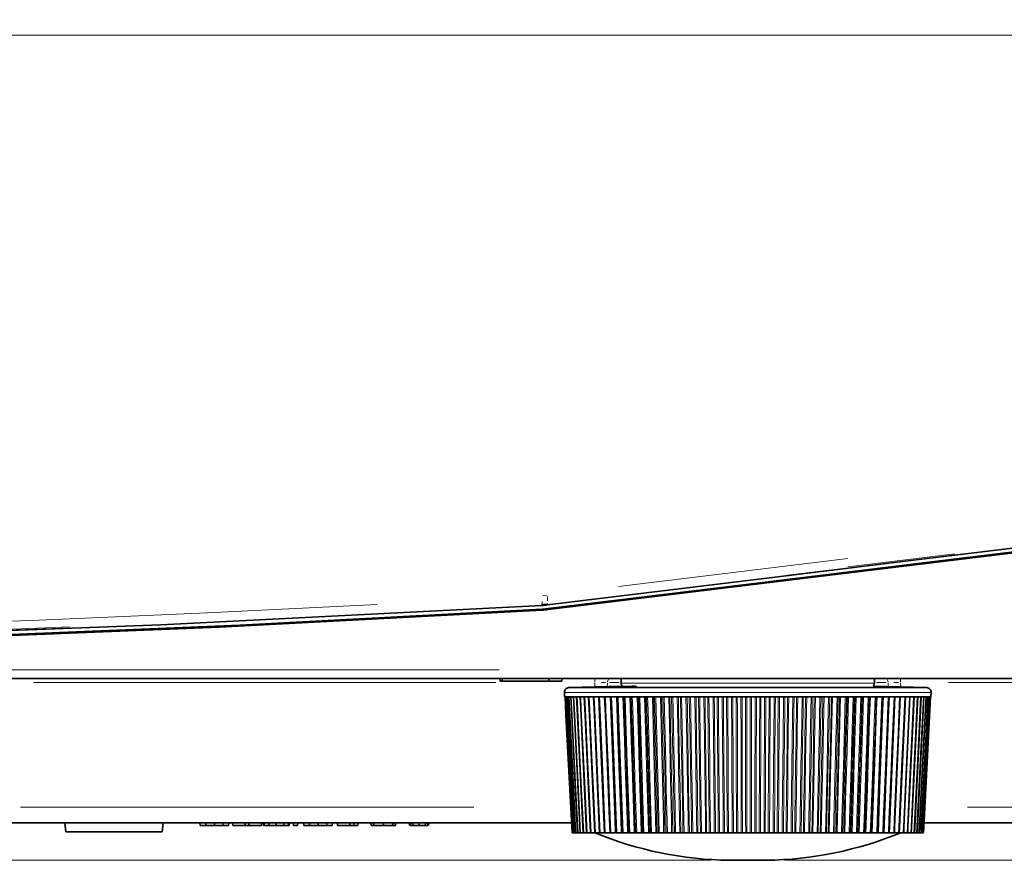
# Model space of a CAD drawing. Units: millimetres. Extents: x 582 to 4805, y 276 to 2862.
# Drawn here: x 2235 to 2503, y 327 to 556 of the extents above; entities that cross this region are included whole.
import ezdxf

# ---------------------------------------------------------------- set-up
doc = ezdxf.new("R2010")
doc.units = ezdxf.units.MM
doc.header["$LTSCALE"] = 5
doc.styles.add('SLDTEXTSTYLE0', font='TXT', dxfattribs={"width": 0.7, "bigfont": 'bigfont'})
doc.dimstyles.new('SLDDIMSTYLE0', dxfattribs={"dimtxt": 30, "dimasz": 16.51, "dimexe": 0, "dimexo": 0.0625, "dimgap": 7.5, "dimtad": 3, "dimdec": 0, "dimlfac": 0.4, "dimrnd": 1e-09, "dimzin": 12, "dimdsep": 46, "dimtxsty": 'SLDTEXTSTYLE0', "dimblk1": 'OPEN30', "dimblk2": 'OPEN30', "dimsah": 1, "dimcen": 0.09, "dimadec": 0, "dimazin": 3, "dimtfac": 1, "dimtdec": 3, "dimtofl": 0, "dimtmove": 0, "dimatfit": 3, "dimldrblk": 'OPEN30', "dimfxl": 1, "dimfrac": 2, "dimtolj": 1, "dimtzin": 12, "dimarcsym": 0})

# ---------------------------------------------------------------- blocks, each defined once
blk = doc.blocks.new('_OPEN30')
at = {"color": 0, "linetype": 'ByBlock', "lineweight": -2}
for p, q in [((-1, 0.267949), (0, 0)), ((0, 0), (-1, -0.267949)), ((0, 0), (-1, 0))]:
    blk.add_line(p, q, dxfattribs=at)
blk = doc.blocks.new('_D_3')
at = {"color": 7, "linetype": 'Continuous', "lineweight": 18}
for p, q in [((1943.05, 746.78), (1223.88, 746.78)), ((1228.88, 746.78), (1228.88, 327.3)), ((2423.05, 327.3), (1223.88, 327.3))]:
    blk.add_line(p, q, dxfattribs=at)
at = {"color": 7, "linetype": 'Continuous', "lineweight": 18, "xscale": 16.51, "yscale": 16.51}
for p, rotation in [((1228.88, 746.78), 90), ((1228.88, 327.3), 270)]:
    blk.add_blockref('_OPEN30', p, dxfattribs=dict(at, rotation=rotation))
at = {"color": 7, "linetype": 'Continuous', "lineweight": 18, "insert": (1190.21, 512.48), "char_height": 30, "attachment_point": 1, "rotation": 90, "style": 'SLDTEXTSTYLE0'}
blk.add_mtext('167', dxfattribs=at)
blk = doc.blocks.new('_D_5')
at = {"color": 7, "linetype": 'Continuous', "lineweight": 18}
for p, q in [((2006.97, 551.78), (2691.71, 551.78)), ((2686.71, 327.3), (2686.71, 551.78)), ((2443.05, 327.3), (2691.71, 327.3))]:
    blk.add_line(p, q, dxfattribs=at)
at = {"color": 7, "linetype": 'Continuous', "lineweight": 18, "xscale": 16.51, "yscale": 16.51}
for p, rotation in [((2686.71, 551.78, 23.17), 90), ((2686.71, 327.3, 23.17), 270)]:
    blk.add_blockref('_OPEN30', p, dxfattribs=dict(at, rotation=rotation))
at = {"color": 7, "linetype": 'Continuous', "lineweight": 18, "insert": (2648.04, 418.57), "char_height": 30, "attachment_point": 1, "rotation": 90, "style": 'SLDTEXTSTYLE0'}
blk.add_mtext('90', dxfattribs=at)

msp = doc.modelspace()

# ---------------------------------------------------------------- linework, layer by layer
at = {"color": 8, "linetype": 'Continuous', "lineweight": 18}
for p, q in [((2489.652, 410.4204), (2443.8635, 404.8373)), ((2489.4101, 410.6704), (2460.2909, 407.1143)), ((2397.8663, 401.8147), (2460.2519, 409.4157)), ((2377.2517, 399.3414), (2378.2386, 399.43)), ((2376.9881, 396.772), (2376.9708, 396.9491)), ((2376.9979, 396.6423), (2376.993, 396.7175)), ((2378.2961, 397.1118), (2377.2001, 397.0123)), ((2378.3214, 396.853), (2377.2254, 396.7545)), ((2378.5295, 397.133), (2378.5549, 396.874)), ((2378.5667, 396.7834), (2378.557, 396.8581)), ((2377.0558, 395.5694), (2377.0654, 395.3777)), ((2378.6992, 395.7171), (2378.7209, 395.5266)), ((1521.147, 379.1483), (2365.3607, 379.1483)), ((2364.4959, 375.6381), (2238.6262, 375.6381)), ((2391.4287, 374.4806), (2391.4674, 375.6216)), ((2391.468, 375.8218), (2391.468, 376.4507)), ((2394.376, 375.6405), (2393.2813, 375.646)), ((2394.8446, 375.623), (2394.8067, 374.5676)), ((2398.0125, 375.6381), (2395.4041, 375.6381)), ((2398.5737, 375.5073), (2467.5293, 375.5073)), ((2470.6989, 375.6381), (2468.0905, 375.6381)), ((2471.2963, 374.5676), (2471.2583, 375.623)), ((2474.091, 375.6405), (2472.8218, 375.646)), ((2474.635, 375.8218), (2474.635, 376.4507)), ((2474.6356, 375.6216), (2474.6741, 374.4806)), ((2548.6578, 375.6381), (2487.6979, 375.6381)), ((2482.9551, 372.9641), (2383.1479, 372.9641)), ((2384.3635, 374.2791), (2390.0706, 374.2791)), ((2390.0706, 374.2791), (2481.7395, 374.2791)), ((2235.1173, 341.7516), (2358.4475, 341.7516)), ((2492.8569, 341.7516), (2547.1267, 341.7516)), ((2398.6588, 339.8075), (2398.8351, 334.8409)), ((2468.4386, 336.2641), (2468.383, 334.8155))]:
    msp.add_line(p, q, dxfattribs=at)
at = {"color": 7, "linetype": 'Continuous', "lineweight": 35}
for p, q in [((2556.6122, 376.7791), (1339.4907, 376.7791)), ((2365.5515, 376.7791), (2365.6171, 376.0291)), ((2366.2628, 376.0291), (2365.6171, 376.0291)), ((2366.2545, 376.0291), (2366.0942, 376.7791)), ((2378.8786, 376.0291), (2366.2545, 376.0291)), ((2378.8786, 376.0291), (2378.9196, 376.7791)), ((2382.4421, 376.0291), (2378.8786, 376.0291)), ((2382.4421, 376.0291), (2382.5399, 376.7791)), ((2382.4483, 376.0291), (2382.4421, 376.0291)), ((2382.4483, 376.0291), (2382.5461, 376.7791)), ((2398.5515, 376.7791), (2398.5737, 375.5073)), ((2467.5293, 375.5073), (2467.5515, 376.7791)), ((2383.1479, 372.9641), (2383.2087, 371.8041)), ((2398.9247, 374.6604), (2384.3635, 374.2791)), ((2396.5922, 374.5993), (2384.3635, 374.2791)), ((2384.3635, 374.2791), (2390.0706, 374.2791)), ((2390.0706, 374.2791), (2481.7395, 374.2791)), ((2481.7395, 374.2791), (2467.1783, 374.6604)), ((2482.8943, 371.8041), (2482.9551, 372.9641)), ((2383.2569, 371.8041), (2383.2088, 371.8041)), ((2383.4399, 371.8041), (2383.2569, 371.8041)), ((2383.7588, 371.8041), (2383.4399, 371.8041)), ((2384.2128, 371.8041), (2383.7588, 371.8041)), ((2384.8007, 371.8041), (2384.2128, 371.8041)), ((2385.5209, 371.8041), (2384.8007, 371.8041)), ((2386.3713, 371.8041), (2385.5209, 371.8041)), ((2387.3497, 371.8041), (2386.3713, 371.8041)), ((2388.4534, 371.8041), (2387.3497, 371.8041)), ((2389.6792, 371.8041), (2388.4534, 371.8041)), ((2391.024, 371.8041), (2389.6792, 371.8041)), ((2392.484, 371.8041), (2391.024, 371.8041)), ((2394.0551, 371.8041), (2392.484, 371.8041)), ((2395.7332, 371.8041), (2394.0551, 371.8041)), ((2397.5135, 371.8041), (2395.7332, 371.8041)), ((2395.7473, 371.804), (2395.9436, 366.7622)), ((2399.3912, 371.8041), (2397.5135, 371.8041)), ((2401.3612, 371.8041), (2399.3912, 371.8041)), ((2403.4181, 371.8041), (2401.3612, 371.8041)), ((2405.5561, 371.8041), (2403.4181, 371.8041)), ((2407.7696, 371.8041), (2405.5561, 371.8041)), ((2410.0523, 371.8041), (2407.7696, 371.8041)), ((2412.3981, 371.8041), (2410.0523, 371.8041)), ((2414.8005, 371.8041), (2412.3981, 371.8041)), ((2417.2529, 371.8041), (2414.8005, 371.8041)), ((2419.7486, 371.8041), (2417.2529, 371.8041)), ((2422.2808, 371.8041), (2419.7486, 371.8041)), ((2424.8425, 371.8041), (2422.2808, 371.8041)), ((2427.4267, 371.8041), (2424.8425, 371.8041)), ((2430.0263, 371.8041), (2427.4267, 371.8041)), ((2432.6342, 371.8041), (2430.0263, 371.8041)), ((2435.2432, 371.8041), (2432.6342, 371.8041)), ((2437.8463, 371.8041), (2435.2432, 371.8041)), ((2440.4362, 371.8041), (2437.8463, 371.8041)), ((2443.0058, 371.8041), (2440.4362, 371.8041)), ((2445.5482, 371.8041), (2443.0058, 371.8041)), ((2448.0563, 371.8041), (2445.5482, 371.8041)), ((2450.5233, 371.8041), (2448.0563, 371.8041)), ((2452.9424, 371.8041), (2450.5233, 371.8041)), ((2455.307, 371.8041), (2452.9424, 371.8041)), ((2457.6106, 371.8041), (2455.307, 371.8041)), ((2459.8469, 371.8041), (2457.6106, 371.8041)), ((2462.0097, 371.8041), (2459.8469, 371.8041)), ((2464.0932, 371.8041), (2462.0097, 371.8041)), ((2466.0915, 371.8041), (2464.0932, 371.8041)), ((2467.9993, 371.8041), (2466.0915, 371.8041)), ((2469.8114, 371.8041), (2467.9993, 371.8041)), ((2471.5226, 371.8041), (2469.8114, 371.8041)), ((2473.1284, 371.8041), (2471.5226, 371.8041)), ((2474.6244, 371.8041), (2473.1284, 371.8041)), ((2476.0064, 371.8041), (2474.6244, 371.8041)), ((2477.2707, 371.8041), (2476.0064, 371.8041)), ((2478.4138, 371.8041), (2477.2707, 371.8041)), ((2479.4326, 371.8041), (2478.4138, 371.8041)), ((2480.3242, 371.8041), (2479.4326, 371.8041)), ((2481.0862, 371.8041), (2480.3242, 371.8041)), ((2481.7166, 371.8041), (2481.0862, 371.8041)), ((2482.2136, 371.8041), (2481.7166, 371.8041)), ((2482.5759, 371.8041), (2482.2136, 371.8041)), ((2482.8024, 371.8041), (2482.5759, 371.8041)), ((2482.8925, 371.8041), (2482.8024, 371.8041)), ((2385.0948, 337.5291), (2208.6894, 337.5291)), ((2247.2078, 337.5291), (2247.4265, 335.0291)), ((2273.6765, 335.0291), (2247.4265, 335.0291)), ((2273.6765, 335.0291), (2273.8952, 337.5291)), ((2283.9692, 336.7791), (2283.9299, 337.5291)), ((2283.9692, 336.7791), (2285.5066, 336.7791)), ((2285.5066, 336.7791), (2285.5346, 337.5291)), ((2285.5066, 336.7791), (2287.8657, 336.7791)), ((2287.8657, 336.7791), (2287.8657, 337.5291)), ((2287.8657, 336.7791), (2290.2248, 336.7791)), ((2290.2248, 336.7791), (2290.1968, 337.5291)), ((2290.2248, 336.7791), (2291.7284, 336.7791)), ((2291.7284, 336.7791), (2291.7677, 337.5291)), ((2292.8708, 336.7791), (2292.8131, 337.5291)), ((2292.8708, 336.7791), (2296.2859, 336.7791)), ((2296.2859, 336.7791), (2296.2591, 337.5291)), ((2296.2859, 336.7791), (2297.2458, 336.7791)), ((2297.2458, 336.7791), (2297.2726, 337.5291)), ((2297.2458, 336.7791), (2300.6608, 336.7791)), ((2300.6608, 336.7791), (2300.7185, 337.5291)), ((2301.2065, 336.7791), (2301.1333, 337.5291)), ((2301.2065, 336.7791), (2301.4596, 336.7791)), ((2301.4596, 336.7791), (2301.3867, 337.5291)), ((2301.4596, 336.7791), (2302.6827, 336.7791)), ((2302.6827, 336.7791), (2302.7043, 337.5291)), ((2302.6827, 336.7791), (2304.7313, 336.7791)), ((2304.7313, 336.7791), (2304.7313, 337.5291)), ((2304.7313, 336.7791), (2306.7799, 336.7791)), ((2306.7799, 336.7791), (2306.7583, 337.5291)), ((2306.7799, 336.7791), (2308.0029, 336.7791)), ((2308.0029, 336.7791), (2308.0759, 337.5291)), ((2308.0029, 336.7791), (2308.256, 336.7791)), ((2308.256, 336.7791), (2308.3293, 337.5291)), ((2309.4027, 336.7791), (2309.3634, 337.5291)), ((2309.4027, 336.7791), (2310.5234, 336.7791)), ((2310.5234, 336.7791), (2310.5627, 337.5291)), ((2312.1974, 336.7791), (2312.1581, 337.5291)), ((2312.1974, 336.7791), (2313.7348, 336.7791)), ((2313.7348, 336.7791), (2313.7628, 337.5291)), ((2313.7348, 336.7791), (2316.0939, 336.7791)), ((2316.0939, 336.7791), (2316.0939, 337.5291)), ((2316.0939, 336.7791), (2318.453, 336.7791)), ((2318.453, 336.7791), (2318.425, 337.5291)), ((2318.453, 336.7791), (2319.9566, 336.7791)), ((2319.9566, 336.7791), (2319.9959, 337.5291)), ((2321.3847, 336.7791), (2321.3454, 337.5291)), ((2321.3847, 336.7791), (2324.7627, 336.7791)), ((2324.7627, 336.7791), (2324.7407, 337.5291)), ((2324.7627, 336.7791), (2325.8669, 336.7791)), ((2325.8669, 336.7791), (2325.9062, 337.5291)), ((2325.8669, 336.7791), (2326.9311, 336.7791)), ((2326.9311, 336.7791), (2326.9704, 337.5291)), ((2330.5208, 336.7791), (2330.467, 337.5291)), ((2330.5208, 336.7791), (2330.623, 336.7791)), ((2330.623, 336.7791), (2330.5684, 337.5291)), ((2330.623, 336.7791), (2331.2788, 336.7791)), ((2331.2788, 336.7791), (2331.2778, 337.5291)), ((2331.2788, 336.7791), (2333.8623, 336.7791)), ((2333.8623, 336.7791), (2333.8623, 337.5291)), ((2333.8623, 336.7791), (2336.4468, 336.7791)), ((2336.4468, 336.7791), (2336.4468, 337.5291)), ((2336.4468, 336.7791), (2337.1513, 336.7791)), ((2337.1513, 336.7791), (2337.2069, 337.5291)), ((2337.1513, 336.7791), (2337.1522, 336.7791)), ((2337.1522, 336.7791), (2337.2069, 337.5291)), ((2340.9962, 336.7791), (2340.9569, 337.5291)), ((2341.2496, 336.7791), (2341.2103, 337.5291)), ((2341.2496, 336.7791), (2341.9474, 336.7791)), ((2341.9474, 336.7791), (2341.9197, 337.5291)), ((2341.9474, 336.7791), (2343.5921, 336.7791)), ((2343.5921, 336.7791), (2345.2871, 336.7791)), ((2344.4535, 337.5291), (2344.8589, 337.5291)), ((2345.2871, 336.7791), (2345.315, 337.5291)), ((2345.2871, 336.7791), (2345.9345, 336.7791)), ((2345.9345, 336.7791), (2345.9738, 337.5291)), ((2346.1878, 336.7791), (2346.2272, 337.5291)), ((2470.0157, 334.804), (2470.0748, 336.2756)), ((2558.756, 337.5291), (2481.0081, 337.5291)), ((2385.2808, 334.8041), (2385.2369, 334.8041)), ((2385.353, 334.8041), (2385.2822, 334.8041)), ((2385.353, 334.8041), (2385.4444, 334.8041)), ((2385.5371, 334.8041), (2385.4585, 334.8041)), ((2385.5371, 334.8041), (2385.7491, 334.8041)), ((2385.8513, 334.8041), (2385.7632, 334.8041)), ((2385.8513, 334.8041), (2386.1815, 334.8041)), ((2386.295, 334.8041), (2386.1956, 334.8041)), ((2386.295, 334.8041), (2386.741, 334.8041)), ((2386.8668, 334.8041), (2386.7551, 334.8041)), ((2386.8668, 334.8041), (2387.4274, 334.8041)), ((2387.5651, 334.8041), (2387.4416, 334.8041)), ((2387.5651, 334.8041), (2388.2398, 334.8041)), ((2388.3882, 334.8041), (2388.2539, 334.8041)), ((2388.3882, 334.8041), (2389.1749, 334.8041)), ((2389.3337, 334.8041), (2389.189, 334.8041)), ((2389.3337, 334.8041), (2390.2294, 334.8041)), ((2390.399, 334.8041), (2390.2435, 334.8041)), ((2390.399, 334.8041), (2391.3988, 334.8041)), ((2391.5812, 334.8041), (2391.4129, 334.8041)), ((2391.5812, 334.8041), (2392.6933, 334.8041)), ((2392.877, 334.8041), (2392.695, 334.8041)), ((2392.877, 334.8041), (2394.046, 334.8041)), ((2394.0866, 334.8041), (2394.046, 334.8041)), ((2394.283, 334.8041), (2394.0866, 334.8041)), ((2394.283, 334.8041), (2395.4671, 334.8041)), ((2395.586, 334.8041), (2395.4671, 334.8041)), ((2395.7953, 334.8041), (2395.5864, 334.8041)), ((2395.7953, 334.8041), (2396.9913, 334.8041)), ((2397.1874, 334.8041), (2396.9913, 334.8041)), ((2397.4097, 334.8041), (2397.1874, 334.8041)), ((2397.4097, 334.8041), (2398.6143, 334.8041)), ((2398.8364, 334.8041), (2398.6143, 334.8041)), ((2398.8364, 334.8041), (2398.8867, 334.8041)), ((2399.1217, 334.8041), (2398.8867, 334.8041)), ((2399.1217, 334.8041), (2400.3317, 334.8041)), ((2400.5659, 334.8041), (2400.3317, 334.8041)), ((2400.5659, 334.8041), (2400.6795, 334.8041)), ((2400.9268, 334.8041), (2400.6795, 334.8041)), ((2400.9268, 334.8041), (2402.1388, 334.8041)), ((2402.3845, 334.8041), (2402.1388, 334.8041)), ((2402.3845, 334.8041), (2402.5612, 334.8041)), ((2402.8199, 334.8041), (2402.5612, 334.8041)), ((2402.8199, 334.8041), (2404.0307, 334.8041)), ((2404.2872, 334.8041), (2404.0307, 334.8041)), ((2404.2872, 334.8041), (2404.5263, 334.8041)), ((2404.7959, 334.8041), (2404.5263, 334.8041)), ((2404.7959, 334.8041), (2406.002, 334.8041)), ((2406.2687, 334.8041), (2406.002, 334.8041)), ((2406.2687, 334.8041), (2406.5697, 334.8041)), ((2406.8493, 334.8041), (2406.5697, 334.8041)), ((2406.8493, 334.8041), (2408.0475, 334.8041)), ((2408.3236, 334.8041), (2408.0475, 334.8041)), ((2408.3236, 334.8041), (2408.6856, 334.8041)), ((2408.9745, 334.8041), (2408.6856, 334.8041)), ((2408.9745, 334.8041), (2410.1616, 334.8041)), ((2410.4463, 334.8041), (2410.1616, 334.8041)), ((2410.4463, 334.8041), (2410.8684, 334.8041)), ((2411.1658, 334.8041), (2410.8684, 334.8041)), ((2411.1658, 334.8041), (2412.3384, 334.8041)), ((2412.6309, 334.8041), (2412.3384, 334.8041)), ((2412.6309, 334.8041), (2413.1119, 334.8041)), ((2413.417, 334.8041), (2413.1119, 334.8041)), ((2413.417, 334.8041), (2414.5719, 334.8041)), ((2414.8716, 334.8041), (2414.5719, 334.8041)), ((2414.8716, 334.8041), (2415.4101, 334.8041)), ((2415.722, 334.8041), (2415.4101, 334.8041)), ((2415.722, 334.8041), (2416.8561, 334.8041)), ((2417.162, 334.8041), (2416.8561, 334.8041)), ((2417.162, 334.8041), (2417.7566, 334.8041)), ((2418.0746, 334.8041), (2417.7566, 334.8041)), ((2418.0746, 334.8041), (2419.1847, 334.8041)), ((2419.496, 334.8041), (2419.1847, 334.8041)), ((2419.496, 334.8041), (2420.1451, 334.8041)), ((2420.4682, 334.8041), (2420.1451, 334.8041)), ((2420.4682, 334.8041), (2421.5514, 334.8041)), ((2421.8672, 334.8041), (2421.5514, 334.8041)), ((2421.8672, 334.8041), (2422.5689, 334.8041)), ((2422.8962, 334.8041), (2422.5689, 334.8041)), ((2422.8962, 334.8041), (2423.9495, 334.8041)), ((2424.269, 334.8041), (2423.9495, 334.8041)), ((2424.269, 334.8041), (2425.0215, 334.8041)), ((2425.3521, 334.8041), (2425.0215, 334.8041)), ((2425.3521, 334.8041), (2426.3726, 334.8041)), ((2426.6948, 334.8041), (2426.3726, 334.8041)), ((2426.6948, 334.8041), (2427.4961, 334.8041)), ((2427.8292, 334.8041), (2427.4961, 334.8041)), ((2427.8292, 334.8041), (2428.8139, 334.8041)), ((2429.1382, 334.8041), (2428.8139, 334.8041)), ((2429.1382, 334.8041), (2429.9859, 334.8041)), ((2430.3205, 334.8041), (2429.9859, 334.8041)), ((2430.3205, 334.8041), (2431.2669, 334.8041)), ((2431.5922, 334.8041), (2431.2669, 334.8041)), ((2431.5922, 334.8041), (2432.4841, 334.8041)), ((2432.8193, 334.8041), (2432.4841, 334.8041)), ((2432.8193, 334.8041), (2433.7248, 334.8041)), ((2434.0502, 334.8041), (2433.7248, 334.8041)), ((2434.0502, 334.8041), (2434.9838, 334.8041)), ((2435.3188, 334.8041), (2434.9838, 334.8041)), ((2435.3188, 334.8041), (2436.1809, 334.8041)), ((2436.5055, 334.8041), (2436.1809, 334.8041)), ((2436.5055, 334.8041), (2437.4783, 334.8041)), ((2437.812, 334.8041), (2437.4783, 334.8041)), ((2437.812, 334.8041), (2438.6283, 334.8041)), ((2438.9513, 334.8041), (2438.6283, 334.8041)), ((2438.9513, 334.8041), (2439.9606, 334.8041)), ((2440.2922, 334.8041), (2439.9606, 334.8041)), ((2440.2922, 334.8041), (2441.0605, 334.8041)), ((2441.381, 334.8041), (2441.0605, 334.8041)), ((2441.381, 334.8041), (2442.424, 334.8041)), ((2442.7525, 334.8041), (2442.424, 334.8041)), ((2442.7525, 334.8041), (2443.4707, 334.8041)), ((2443.7878, 334.8041), (2443.4707, 334.8041)), ((2443.7878, 334.8041), (2444.8618, 334.8041)), ((2445.1863, 334.8041), (2444.8618, 334.8041)), ((2445.1863, 334.8041), (2445.8524, 334.8041)), ((2446.1652, 334.8041), (2445.8524, 334.8041)), ((2446.1652, 334.8041), (2447.2671, 334.8041)), ((2447.5868, 334.8041), (2447.2671, 334.8041)), ((2447.5868, 334.8041), (2448.199, 334.8041)), ((2448.5067, 334.8041), (2448.199, 334.8041)), ((2448.5067, 334.8041), (2449.6335, 334.8041)), ((2449.9474, 334.8041), (2449.6335, 334.8041)), ((2449.9474, 334.8041), (2450.5041, 334.8041)), ((2450.8058, 334.8041), (2450.5041, 334.8041)), ((2450.8058, 334.8041), (2451.9544, 334.8041)), ((2452.2618, 334.8041), (2451.9544, 334.8041)), ((2452.2618, 334.8041), (2452.7613, 334.8041)), ((2453.0562, 334.8041), (2452.7613, 334.8041)), ((2453.0562, 334.8041), (2454.2235, 334.8041)), ((2454.5234, 334.8041), (2454.2235, 334.8041)), ((2454.5234, 334.8041), (2454.9645, 334.8041)), ((2455.2518, 334.8041), (2454.9645, 334.8041)), ((2455.2518, 334.8041), (2456.4346, 334.8041)), ((2456.7263, 334.8041), (2456.4346, 334.8041)), ((2456.7263, 334.8041), (2457.1076, 334.8041)), ((2457.3865, 334.8041), (2457.1076, 334.8041)), ((2457.3865, 334.8041), (2458.5816, 334.8041)), ((2458.8642, 334.8041), (2458.5816, 334.8041)), ((2458.8642, 334.8041), (2459.1848, 334.8041)), ((2459.4546, 334.8041), (2459.1848, 334.8041)), ((2459.4546, 334.8041), (2460.6586, 334.8041)), ((2460.9314, 334.8041), (2460.6586, 334.8041)), ((2460.9314, 334.8041), (2461.1904, 334.8041)), ((2461.4503, 334.8041), (2461.1904, 334.8041)), ((2461.4503, 334.8041), (2462.6599, 334.8041)), ((2462.9222, 334.8041), (2462.6599, 334.8041)), ((2462.9222, 334.8041), (2463.1189, 334.8041)), ((2463.3681, 334.8041), (2463.1189, 334.8041)), ((2463.3681, 334.8041), (2464.5801, 334.8041)), ((2464.8311, 334.8041), (2464.5801, 334.8041)), ((2464.8311, 334.8041), (2464.9649, 334.8041)), ((2465.2028, 334.8041), (2464.9649, 334.8041)), ((2465.2028, 334.8041), (2466.4139, 334.8041)), ((2466.6529, 334.8041), (2466.4139, 334.8041)), ((2466.6529, 334.8041), (2466.7235, 334.8041)), ((2466.9495, 334.8041), (2466.7235, 334.8041)), ((2466.9495, 334.8041), (2468.1562, 334.8041)), ((2468.3826, 334.8041), (2468.1562, 334.8041)), ((2468.6032, 334.8041), (2468.4039, 334.8041)), ((2468.6032, 334.8041), (2469.8023, 334.8041)), ((2470.0154, 334.8041), (2469.8023, 334.8041)), ((2470.1594, 334.8041), (2470.0157, 334.8041)), ((2470.1594, 334.8041), (2471.3477, 334.8041)), ((2471.5453, 334.8041), (2471.3477, 334.8041)), ((2471.614, 334.8041), (2471.5735, 334.8041)), ((2471.614, 334.8041), (2472.7881, 334.8041)), ((2472.9724, 334.8041), (2472.7881, 334.8041)), ((2472.9759, 334.8041), (2474.1196, 334.8041)), ((2474.1196, 334.8041), (2474.2926, 334.8041)), ((2474.3067, 334.8041), (2475.3385, 334.8041)), ((2475.3385, 334.8041), (2475.5005, 334.8041)), ((2475.5147, 334.8041), (2476.4415, 334.8041)), ((2476.4415, 334.8041), (2476.5921, 334.8041)), ((2476.6063, 334.8041), (2477.4256, 334.8041)), ((2477.5636, 334.8041), (2477.4256, 334.8041)), ((2477.5777, 334.8041), (2478.2881, 334.8041)), ((2478.4129, 334.8041), (2478.2881, 334.8041)), ((2478.427, 334.8041), (2479.0266, 334.8041)), ((2479.1393, 334.8041), (2479.0266, 334.8041)), ((2479.1534, 334.8041), (2479.639, 334.8041)), ((2479.639, 334.8041), (2479.7411, 334.8041)), ((2479.7553, 334.8041), (2480.1238, 334.8041)), ((2480.1238, 334.8041), (2480.2172, 334.8041)), ((2480.2313, 334.8041), (2480.4795, 334.8041)), ((2480.4795, 334.8041), (2480.5639, 334.8041)), ((2480.578, 334.8041), (2480.7053, 334.8041)), ((2480.7804, 334.8041), (2480.7053, 334.8041)), ((2480.7946, 334.8041), (2480.8004, 334.8041)), ((2480.8646, 334.8041), (2480.8004, 334.8041)), ((2428.0515, 327.3041), (2428.6376, 327.3041)), ((2428.6376, 327.3041), (2438.0515, 327.3041))]:
    msp.add_line(p, q, dxfattribs=at)
at = {"color": 7, "linetype": 'Continuous', "lineweight": 35, "flags": 128}
for points in [[(2508.8266, 412.6669), (2475.1758, 408.5583), (2441.2398, 404.4156), (2378.5688, 396.7675)], [(2509.1606, 411.6658), (2472.7578, 407.2271), (2436.322, 402.7844), (2378.6946, 395.7577)], [(2378.7255, 395.486), (2415.2088, 399.9342), (2451.6629, 404.379), (2509.1909, 411.3931)], [(1519.0356, 395.3369), (1601.3142, 391.0179), (1683.7465, 387.6096), (1766.4434, 385.1145), (1849.2215, 383.5433), (1937.1261, 382.8904), (2025.0474, 383.283), (2112.9187, 384.7207), (2201.1076, 387.2156), (2289.1793, 390.757), (2377.0674, 395.3369)], [(2377.0538, 395.6102), (2294.7756, 391.2907), (2212.3435, 387.8818), (2129.6466, 385.386), (2046.8684, 383.8145), (1958.9682, 383.1626), (1871.0515, 383.5565), (1783.1847, 384.9947), (1695, 387.4892), (1606.9327, 391.0303), (1519.0492, 395.6102)], [(2376.999, 396.6263), (2273.3032, 391.3305), (2169.38, 387.4846), (2088.4123, 385.5022), (2007.3845, 384.4068), (1926.1917, 384.2009), (1845.0084, 384.8871), (1763.4476, 386.4752), (1681.9669, 388.9611), (1600.4607, 392.3479), (1519.104, 396.6263)], [(2395.776, 374.4014), (2397.4166, 374.4319), (2399.0928, 374.4708), (2400.6185, 374.5143), (2401.8193, 374.5579), (2402.5584, 374.5962), (2402.7552, 374.6241), (2402.3856, 374.6374), (2401.4937, 374.6339), (2400.1797, 374.6143), (2399.4194, 374.5995), (2399.0219, 374.5911), (2397.3441, 374.5518), (2395.711, 374.508), (2394.3043, 374.4648), (2393.2863, 374.427), (2392.7694, 374.3979), (2392.814, 374.3801), (2393.4128, 374.3752), (2394.5002, 374.3835), (2395.776, 374.4014)], [(2383.3132, 371.8039), (2383.5754, 366.759), (2385.2365, 334.804)], [(2383.3593, 371.804), (2383.6213, 366.759), (2385.2808, 334.8039)], [(2383.5409, 371.804), (2383.802, 366.7591), (2385.4554, 334.8039)], [(2383.8576, 371.804), (2384.117, 366.7591), (2385.7598, 334.8039)], [(2384.3085, 371.8039), (2384.5654, 366.7593), (2386.1931, 334.8039)], [(2384.8922, 371.8039), (2385.1461, 366.7594), (2386.7542, 334.804)], [(2385.6073, 371.8039), (2385.8574, 366.7596), (2387.4414, 334.804)], [(2386.4517, 371.8039), (2386.6973, 366.7598), (2388.253, 334.8039)], [(2387.4231, 371.804), (2387.6636, 366.7601), (2389.1867, 334.8039)], [(2388.519, 371.804), (2388.7536, 366.7604), (2390.24, 334.8039)], [(2389.7362, 371.804), (2389.9644, 366.7607), (2391.4099, 334.8039)], [(2391.0715, 371.8039), (2391.2925, 366.761), (2392.6933, 334.804)], [(2392.5211, 371.8039), (2392.7345, 366.7614), (2394.0866, 334.8041)], [(2394.0811, 371.8039), (2394.2862, 366.7618), (2395.586, 334.804)], [(2398.8867, 334.8041), (2398.7537, 338.3895), (2398.2221, 352.7312), (2397.9562, 359.902), (2397.515, 371.8041)], [(2469.8009, 371.8041), (2469.6635, 368.2186), (2469.1138, 353.877), (2468.8389, 346.7061), (2468.439, 336.2755)], [(2471.4992, 371.8041), (2471.3554, 368.2186), (2470.7803, 353.877), (2470.4928, 346.7061), (2470.0745, 336.2755)], [(2471.5482, 334.8039), (2471.6097, 336.2751), (2473.0948, 371.804)], [(2472.9759, 334.8039), (2473.0396, 336.2748), (2474.5802, 371.804)], [(2474.2948, 334.8039), (2474.3606, 336.2744), (2475.9525, 371.804)], [(2475.5013, 334.804), (2475.5691, 336.2741), (2477.2078, 371.8039)], [(2476.5922, 334.804), (2476.6618, 336.2738), (2478.3428, 371.8039)], [(2477.5645, 334.804), (2477.6355, 336.2735), (2479.3544, 371.8039)], [(2478.4154, 334.8039), (2478.4878, 336.2733), (2480.2397, 371.8039)], [(2479.1426, 334.8039), (2479.2162, 336.2731), (2480.9963, 371.804)], [(2479.7442, 334.8039), (2479.8188, 336.2729), (2481.6223, 371.804)], [(2480.2185, 334.8039), (2480.2938, 336.2728), (2482.1158, 371.8039)], [(2480.5642, 334.804), (2480.6401, 336.2727), (2482.4754, 371.8039)], [(2480.7804, 334.8041), (2480.8566, 336.2726), (2482.7004, 371.8039)], [(2480.8664, 334.804), (2480.9428, 336.2726), (2482.7899, 371.8039)], [(2397.1874, 334.8041), (2397.0479, 338.3895), (2396.4899, 352.7312), (2396.2108, 359.902), (2395.9439, 366.7632)], [(2397.7021, 366.7634), (2398.1596, 353.8743), (2398.4141, 346.7024), (2398.6575, 339.8443)], [(2468.3897, 334.8041), (2468.5212, 338.39), (2468.5457, 339.0583)], [(2343.5921, 336.7791), (2343.5921, 337.0041), (2343.5921, 337.2291), (2343.592, 337.5291)]]:
    msp.add_lwpolyline(points, dxfattribs=at)
at = {"color": 8, "linetype": 'Continuous', "lineweight": 18, "flags": 128}
for points in [[(2143.4948, 389.4785), (2147.9698, 389.5856), (2194.2465, 390.9805), (2240.1412, 392.65), (2285.9197, 394.5991), (2332.1772, 396.8563)], [(2248.6479, 390.7868), (2192.4929, 388.5759), (2108.6983, 386.2771), (2024.8302, 384.9285), (1940.773, 384.533), (1856.7191, 385.0942), (1772.2404, 386.6226), (1687.8431, 389.1148)], [(2248.6708, 390.5201), (2162.6314, 387.3959), (2055.3258, 385.0581), (1948.0292, 384.2791), (1840.6709, 385.0596), (1733.3527, 387.3994)], [(2383.44, 371.8041), (2383.6255, 368.2186), (2384.3671, 353.877), (2384.7378, 346.7061), (2385.353, 334.8041)], [(2383.6316, 371.8041), (2383.8163, 368.2186), (2384.555, 353.877), (2384.9243, 346.7061), (2385.5371, 334.8041)], [(2383.9585, 371.8041), (2384.142, 368.2186), (2384.8758, 353.877), (2385.2426, 346.7061), (2385.8513, 334.8041)], [(2384.4201, 371.8041), (2384.6018, 368.2186), (2385.3287, 353.877), (2385.692, 346.7061), (2386.295, 334.8041)], [(2385.0149, 371.8041), (2385.1944, 368.2186), (2385.9124, 353.877), (2386.2712, 346.7061), (2386.8668, 334.8041)], [(2385.7414, 371.8041), (2385.9182, 368.2186), (2386.6252, 353.877), (2386.9787, 346.7061), (2387.5651, 334.8041)], [(2386.5975, 371.8041), (2386.7711, 368.2186), (2387.4654, 353.877), (2387.8124, 346.7061), (2388.3882, 334.8041)], [(2387.581, 371.8041), (2387.7509, 368.2186), (2388.4304, 353.877), (2388.7701, 346.7061), (2389.3337, 334.8041)], [(2388.6891, 371.8041), (2388.8549, 368.2186), (2389.5178, 353.877), (2389.8492, 346.7061), (2390.399, 334.8041)], [(2389.9189, 371.8041), (2390.08, 368.2186), (2390.7245, 353.877), (2391.0467, 346.7061), (2391.5812, 334.8041)], [(2391.2668, 371.8041), (2391.4229, 368.2186), (2392.0472, 353.877), (2392.3593, 346.7061), (2392.877, 334.8041)], [(2392.7293, 371.8041), (2392.8799, 368.2186), (2393.4824, 353.877), (2393.7835, 346.7061), (2394.283, 334.8041)], [(2395.4671, 334.8041), (2395.3269, 338.39), (2394.7662, 352.7338), (2394.4859, 359.9058), (2394.0211, 371.8041)], [(2394.3022, 371.8041), (2394.447, 368.2186), (2395.0259, 353.877), (2395.3153, 346.7061), (2395.7953, 334.8041)], [(2396.9913, 334.8041), (2396.8567, 338.39), (2396.3187, 352.7338), (2396.0498, 359.9058), (2395.6038, 371.8041)], [(2395.9814, 371.8041), (2396.1199, 368.2186), (2396.6737, 353.877), (2396.9505, 346.7061), (2397.4097, 334.8041)], [(2398.6143, 334.8041), (2398.4858, 338.39), (2397.9719, 352.7338), (2397.715, 359.9058), (2397.2891, 371.8041)], [(2397.7622, 371.8041), (2397.8941, 368.2186), (2398.4212, 353.877), (2398.6847, 346.7061), (2399.1217, 334.8041)], [(2400.3317, 334.8041), (2400.2096, 338.39), (2399.7212, 352.7338), (2399.4771, 359.9058), (2399.0724, 371.8041)], [(2399.3194, 371.8041), (2399.4402, 368.2181), (2399.9235, 353.8743), (2400.1651, 346.7024), (2400.5659, 334.8041)], [(2400.6795, 334.8041), (2400.5536, 338.3895), (2400.0497, 352.7312), (2399.7978, 359.902), (2399.3798, 371.8041)], [(2399.6398, 371.8041), (2399.7646, 368.2186), (2400.2636, 353.877), (2400.513, 346.7061), (2400.9268, 334.8041)], [(2402.1388, 334.8041), (2402.0234, 338.39), (2401.5619, 352.7338), (2401.3313, 359.9058), (2400.9489, 371.8041)], [(2401.208, 371.8041), (2401.322, 368.2181), (2401.7782, 353.8743), (2402.0062, 346.7024), (2402.3845, 334.8041)], [(2402.5612, 334.8041), (2402.4425, 338.3895), (2401.9678, 352.7312), (2401.7306, 359.902), (2401.3368, 371.8041)], [(2401.6089, 371.8041), (2401.7263, 368.2186), (2402.1959, 353.877), (2402.4306, 346.7061), (2402.8199, 334.8041)], [(2404.0307, 334.8041), (2403.9223, 338.39), (2403.4889, 352.7338), (2403.2724, 359.9058), (2402.9133, 371.8041)], [(2403.1838, 371.8041), (2403.2908, 368.2181), (2403.7186, 353.8743), (2403.9325, 346.7024), (2404.2872, 334.8041)], [(2404.5263, 334.8041), (2404.4153, 338.3895), (2403.9712, 352.7312), (2403.7491, 359.902), (2403.3807, 371.8041)], [(2403.6642, 371.8041), (2403.7739, 368.2186), (2404.2128, 353.877), (2404.4321, 346.7061), (2404.7959, 334.8041)], [(2406.002, 334.8041), (2405.901, 338.39), (2405.497, 352.7338), (2405.2951, 359.9058), (2404.9604, 371.8041)], [(2405.2416, 371.8041), (2405.3411, 368.2181), (2405.7394, 353.8743), (2405.9385, 346.7024), (2406.2687, 334.8041)], [(2406.5697, 334.8041), (2406.4666, 338.3895), (2406.0542, 352.7312), (2405.848, 359.902), (2405.5059, 371.8041)], [(2405.8, 371.8041), (2405.9018, 368.2186), (2406.3087, 353.877), (2406.512, 346.7061), (2406.8493, 334.8041)], [(2408.0475, 334.8041), (2407.9541, 338.39), (2407.5805, 352.7338), (2407.3939, 359.9058), (2407.0844, 371.8041)], [(2407.3755, 371.8041), (2407.4674, 368.2181), (2407.8351, 353.8743), (2408.0188, 346.7024), (2408.3236, 334.8041)], [(2408.6856, 334.8041), (2408.5907, 338.3895), (2408.2112, 352.7312), (2408.0215, 359.902), (2407.7067, 371.8041)], [(2408.0105, 371.8041), (2408.1041, 368.2186), (2408.4779, 353.877), (2408.6647, 346.7061), (2408.9745, 334.8041)], [(2410.1616, 334.8041), (2410.076, 338.39), (2409.7339, 352.7338), (2409.563, 359.9058), (2409.2796, 371.8041)], [(2409.5798, 371.8041), (2409.6639, 368.2181), (2409.9998, 353.8743), (2410.1678, 346.7024), (2410.4463, 334.8041)], [(2410.8684, 334.8041), (2410.7819, 338.3895), (2410.4363, 352.7312), (2410.2636, 359.902), (2409.9769, 371.8041)], [(2410.2897, 371.8041), (2410.3747, 368.2186), (2410.7145, 353.877), (2410.8842, 346.7061), (2411.1658, 334.8041)], [(2412.3384, 334.8041), (2412.2609, 338.39), (2411.9512, 352.7338), (2411.7965, 359.9058), (2411.54, 371.8041)], [(2411.8485, 371.8041), (2411.9244, 368.2181), (2412.2278, 353.8743), (2412.3795, 346.7024), (2412.6309, 334.8041)], [(2413.1119, 334.8041), (2413.0342, 338.3895), (2412.7234, 352.7312), (2412.5681, 359.902), (2412.3104, 371.8041)], [(2412.6313, 371.8041), (2412.7075, 368.2186), (2413.0122, 353.877), (2413.1645, 346.7061), (2413.417, 334.8041)], [(2414.5719, 334.8041), (2414.5028, 338.39), (2414.2263, 352.7338), (2414.0883, 359.9058), (2413.8593, 371.8041)], [(2414.1753, 371.8041), (2414.2428, 368.2181), (2414.5128, 353.8743), (2414.6478, 346.7024), (2414.8716, 334.8041)], [(2415.4101, 334.8041), (2415.3413, 338.3895), (2415.0662, 352.7312), (2414.9288, 359.902), (2414.7007, 371.8041)], [(2415.0288, 371.8041), (2415.0961, 368.2186), (2415.365, 353.877), (2415.4993, 346.7061), (2415.722, 334.8041)], [(2416.8561, 334.8041), (2416.7955, 338.39), (2416.5531, 352.7338), (2416.432, 359.9058), (2416.2313, 371.8041)], [(2416.5538, 371.8041), (2416.6128, 368.2181), (2416.8487, 353.8743), (2416.9666, 346.7024), (2417.162, 334.8041)], [(2417.7566, 334.8041), (2417.6969, 338.3895), (2417.4583, 352.7312), (2417.3391, 359.902), (2417.1413, 371.8041)], [(2417.4757, 371.8041), (2417.5338, 368.2186), (2417.7661, 353.877), (2417.8822, 346.7061), (2418.0746, 334.8041)], [(2419.1847, 334.8041), (2419.1328, 338.39), (2418.925, 352.7338), (2418.8213, 359.9058), (2418.6493, 371.8041)], [(2418.9776, 371.8041), (2419.0279, 368.2181), (2419.229, 353.8743), (2419.3294, 346.7024), (2419.496, 334.8041)], [(2420.1451, 334.8041), (2420.0947, 338.3895), (2419.8932, 352.7312), (2419.7925, 359.902), (2419.6256, 371.8041)], [(2419.9653, 371.8041), (2420.0142, 368.2186), (2420.2092, 353.877), (2420.3066, 346.7061), (2420.4682, 334.8041)], [(2421.5514, 334.8041), (2421.5082, 338.39), (2421.3357, 352.7338), (2421.2496, 359.9058), (2421.1068, 371.8041)], [(2421.4399, 371.8041), (2421.4814, 368.2181), (2421.6471, 353.8743), (2421.7299, 346.7024), (2421.8672, 334.8041)], [(2422.5689, 334.8041), (2422.5279, 338.3895), (2422.3641, 352.7312), (2422.2823, 359.902), (2422.1466, 371.8041)], [(2422.4908, 371.8041), (2422.5302, 368.2186), (2422.6875, 353.877), (2422.7661, 346.7061), (2422.8962, 334.8041)], [(2423.9495, 334.8041), (2423.9152, 338.39), (2423.7785, 352.7338), (2423.7102, 359.9058), (2423.5971, 371.8041)], [(2423.934, 371.8041), (2423.9665, 368.2181), (2424.0965, 353.8743), (2424.1614, 346.7024), (2424.269, 334.8041)], [(2425.0215, 334.8041), (2424.99, 338.3895), (2424.8643, 352.7312), (2424.8016, 359.902), (2424.6975, 371.8041)], [(2425.0453, 371.8041), (2425.0751, 368.2186), (2425.1942, 353.877), (2425.2536, 346.7061), (2425.3521, 334.8041)], [(2426.3726, 334.8041), (2426.3473, 338.39), (2426.2467, 352.7338), (2426.1964, 359.9058), (2426.1133, 371.8041)], [(2426.4532, 371.8041), (2426.4766, 368.2181), (2426.5705, 353.8743), (2426.6173, 346.7024), (2426.6948, 334.8041)], [(2427.4961, 334.8041), (2427.4742, 338.3895), (2427.387, 352.7312), (2427.3434, 359.902), (2427.2713, 371.8041)], [(2427.6216, 371.8041), (2427.6418, 368.2186), (2427.7224, 353.877), (2427.7626, 346.7061), (2427.8292, 334.8041)], [(2428.8139, 334.8041), (2428.7978, 338.39), (2428.7335, 352.7338), (2428.7015, 359.9058), (2428.6485, 371.8041)], [(2428.9904, 371.8041), (2429.0048, 368.2181), (2429.0622, 353.8743), (2429.0908, 346.7024), (2429.1382, 334.8041)], [(2429.9859, 334.8041), (2429.9737, 338.3895), (2429.9251, 352.7312), (2429.901, 359.902), (2429.861, 371.8041)], [(2430.2129, 371.8041), (2430.2234, 368.2186), (2430.2653, 353.877), (2430.2861, 346.7061), (2430.3205, 334.8041)], [(2431.2669, 334.8041), (2431.2599, 338.39), (2431.2322, 352.7338), (2431.2184, 359.9058), (2431.1957, 371.8041)], [(2431.5387, 371.8041), (2431.544, 368.2181), (2431.5649, 353.8743), (2431.5752, 346.7024), (2431.5922, 334.8041)], [(2432.4841, 334.8041), (2432.4816, 338.3895), (2432.4719, 352.7312), (2432.4671, 359.902), (2432.4594, 371.8041)], [(2432.8119, 371.8041), (2432.8127, 368.2186), (2432.8157, 353.877), (2432.8171, 346.7061), (2432.8193, 334.8041)], [(2433.7248, 334.8041), (2433.727, 338.39), (2433.7359, 352.7338), (2433.7404, 359.9058), (2433.7481, 371.8041)], [(2434.0912, 371.8041), (2434.0873, 368.2181), (2434.0716, 353.8743), (2434.0636, 346.7024), (2434.0502, 334.8041)], [(2434.9838, 334.8041), (2434.9911, 338.3895), (2435.0202, 352.7312), (2435.0349, 359.902), (2435.0594, 371.8041)], [(2435.4116, 371.8041), (2435.4027, 368.2186), (2435.3669, 353.877), (2435.3488, 346.7061), (2435.3188, 334.8041)], [(2436.1809, 334.8041), (2436.1922, 338.39), (2436.2377, 352.7338), (2436.2605, 359.9058), (2436.2985, 371.8041)], [(2436.6409, 371.8041), (2436.6278, 368.2181), (2436.5755, 353.8743), (2436.5492, 346.7024), (2436.5055, 334.8041)], [(2437.4783, 334.8041), (2437.4952, 338.3895), (2437.5632, 352.7312), (2437.5972, 359.902), (2437.6539, 371.8041)], [(2438.0049, 371.8041), (2437.9862, 368.2186), (2437.9116, 353.877), (2437.8742, 346.7061), (2437.812, 334.8041)], [(2438.6283, 334.8041), (2438.6488, 338.39), (2438.7307, 352.7338), (2438.7718, 359.9058), (2438.84, 371.8041)], [(2439.1807, 371.8041), (2439.1585, 368.2181), (2439.0698, 353.8743), (2439.0253, 346.7024), (2438.9513, 334.8041)], [(2439.9606, 334.8041), (2439.9872, 338.3895), (2440.0937, 352.7312), (2440.1471, 359.902), (2440.2358, 371.8041)], [(2440.5845, 371.8041), (2440.5563, 368.2186), (2440.4431, 353.877), (2440.3864, 346.7061), (2440.2922, 334.8041)], [(2441.0605, 334.8041), (2441.09, 338.39), (2441.2082, 352.7338), (2441.2674, 359.9058), (2441.3657, 371.8041)], [(2441.7037, 371.8041), (2441.6725, 368.2181), (2441.5476, 353.8743), (2441.485, 346.7024), (2441.381, 334.8041)], [(2442.424, 334.8041), (2442.4602, 338.3895), (2442.605, 352.7312), (2442.6775, 359.902), (2442.7981, 371.8041)], [(2443.1435, 371.8041), (2443.1057, 368.2186), (2442.9543, 353.877), (2442.8785, 346.7061), (2442.7525, 334.8041)], [(2443.4707, 334.8041), (2443.5092, 338.39), (2443.6634, 352.7338), (2443.7405, 359.9058), (2443.8686, 371.8041)], [(2444.203, 371.8041), (2444.1628, 368.2181), (2444.0021, 353.8743), (2443.9216, 346.7024), (2443.7878, 334.8041)], [(2444.8618, 334.8041), (2444.9074, 338.3895), (2445.0901, 352.7312), (2445.1816, 359.902), (2445.3336, 371.8041)], [(2445.6749, 371.8041), (2445.6276, 368.2186), (2445.4383, 353.877), (2445.3436, 346.7061), (2445.1863, 334.8041)], [(2445.8524, 334.8041), (2445.8998, 338.39), (2446.0894, 352.7338), (2446.1843, 359.9058), (2446.3418, 371.8041)], [(2446.6717, 371.8041), (2446.6227, 368.2181), (2446.4265, 353.8743), (2446.3283, 346.7024), (2446.1652, 334.8041)], [(2447.2671, 334.8041), (2447.3221, 338.3895), (2447.5422, 352.7312), (2447.6523, 359.902), (2447.8354, 371.8041)], [(2448.1716, 371.8041), (2448.115, 368.2186), (2447.8884, 353.877), (2447.775, 346.7061), (2447.5868, 334.8041)], [(2448.199, 334.8041), (2448.2551, 338.39), (2448.4797, 352.7338), (2448.5921, 359.9058), (2448.7786, 371.8041)], [(2449.1031, 371.8041), (2449.0454, 368.2181), (2448.8143, 353.8743), (2448.6987, 346.7024), (2448.5067, 334.8041)], [(2449.6335, 334.8041), (2449.6976, 338.3895), (2449.9545, 352.7312), (2450.0831, 359.902), (2450.2967, 371.8041)], [(2450.6269, 371.8041), (2450.5611, 368.2186), (2450.2978, 353.877), (2450.1661, 346.7061), (2449.9474, 334.8041)], [(2450.5041, 334.8041), (2450.5688, 338.39), (2450.8277, 352.7338), (2450.9573, 359.9058), (2451.1723, 371.8041)], [(2451.4905, 371.8041), (2451.4242, 368.2181), (2451.159, 353.8743), (2451.0262, 346.7024), (2450.8058, 334.8041)], [(2451.9544, 334.8041), (2452.0276, 338.3895), (2452.3206, 352.7312), (2452.4672, 359.902), (2452.7107, 371.8041)], [(2453.034, 371.8041), (2452.9592, 368.2186), (2452.66, 353.877), (2452.5103, 346.7061), (2452.2618, 334.8041)], [(2452.7613, 334.8041), (2452.8344, 338.39), (2453.127, 352.7338), (2453.2734, 359.9058), (2453.5164, 371.8041)], [(2453.8274, 371.8041), (2453.7527, 368.2181), (2453.4539, 353.8743), (2453.3044, 346.7024), (2453.0562, 334.8041)], [(2454.2235, 334.8041), (2454.3055, 338.3895), (2454.6338, 352.7312), (2454.7981, 359.902), (2455.0709, 371.8041)], [(2455.3864, 371.8041), (2455.3028, 368.2186), (2454.9684, 353.877), (2454.8012, 346.7061), (2454.5234, 334.8041)], [(2454.9645, 334.8041), (2455.0458, 338.39), (2455.3713, 352.7338), (2455.5341, 359.9058), (2455.8043, 371.8041)], [(2456.1073, 371.8041), (2456.0245, 368.2181), (2455.693, 353.8743), (2455.5271, 346.7024), (2455.2518, 334.8041)], [(2456.4346, 334.8041), (2456.5252, 338.3895), (2456.8879, 352.7312), (2457.0693, 359.902), (2457.3707, 371.8041)], [(2457.6775, 371.8041), (2457.5854, 368.2186), (2457.2167, 353.877), (2457.0324, 346.7061), (2456.7263, 334.8041)], [(2457.1076, 334.8041), (2457.197, 338.39), (2457.5544, 352.7338), (2457.7332, 359.9058), (2458.0299, 371.8041)], [(2458.324, 371.8041), (2458.2332, 368.2181), (2457.87, 353.8743), (2457.6882, 346.7024), (2457.3865, 334.8041)], [(2458.5816, 334.8041), (2458.6805, 338.3895), (2459.0766, 352.7312), (2459.2748, 359.902), (2459.6039, 371.8041)], [(2459.9012, 371.8041), (2459.8007, 368.2186), (2459.3988, 353.877), (2459.1979, 346.7061), (2458.8642, 334.8041)], [(2459.1848, 334.8041), (2459.2819, 338.39), (2459.6704, 352.7338), (2459.8646, 359.9058), (2460.187, 371.8041)], [(2460.4714, 371.8041), (2460.373, 368.2181), (2459.979, 353.8743), (2459.7818, 346.7024), (2459.4546, 334.8041)], [(2460.6586, 334.8041), (2460.7656, 338.3895), (2461.194, 352.7312), (2461.4083, 359.902), (2461.7642, 371.8041)], [(2462.0512, 371.8041), (2461.9427, 368.2186), (2461.5087, 353.877), (2461.2917, 346.7061), (2460.9314, 334.8041)], [(2461.1904, 334.8041), (2461.295, 338.39), (2461.7133, 352.7338), (2461.9226, 359.9058), (2462.2697, 371.8041)], [(2462.5437, 371.8041), (2462.4379, 368.2181), (2462.0141, 353.8743), (2461.8021, 346.7024), (2461.4503, 334.8041)], [(2462.6599, 334.8041), (2462.7747, 338.3895), (2463.2343, 352.7312), (2463.4642, 359.902), (2463.8459, 371.8041)], [(2464.1218, 371.8041), (2464.0055, 368.2186), (2463.5406, 353.877), (2463.3081, 346.7061), (2462.9222, 334.8041)], [(2463.1189, 334.8041), (2463.2306, 338.39), (2463.6778, 352.7338), (2463.9014, 359.9058), (2464.2724, 371.8041)], [(2464.5352, 371.8041), (2464.4222, 368.2181), (2463.9699, 353.8743), (2463.7437, 346.7024), (2463.3681, 334.8041)], [(2464.5801, 334.8041), (2464.7024, 338.3895), (2465.1918, 352.7312), (2465.4366, 359.902), (2465.8432, 371.8041)], [(2466.1072, 371.8041), (2465.9835, 368.2186), (2465.4889, 353.877), (2465.2416, 346.7061), (2464.8311, 334.8041)], [(2464.9649, 334.8041), (2465.0836, 338.39), (2465.5582, 352.7338), (2465.7956, 359.9058), (2466.1894, 371.8041)], [(2466.4404, 371.8041), (2466.3205, 368.2181), (2465.8409, 353.8743), (2465.601, 346.7024), (2465.2028, 334.8041)], [(2466.4139, 334.8041), (2466.5433, 338.3895), (2467.0612, 352.7312), (2467.3203, 359.902), (2467.7506, 371.8041)], [(2468.002, 371.8041), (2467.8712, 368.2186), (2467.3484, 353.877), (2467.0869, 346.7061), (2466.6529, 334.8041)], [(2466.7235, 334.8041), (2466.8487, 338.39), (2467.3496, 352.7338), (2467.6001, 359.9058), (2468.0157, 371.8041)], [(2468.254, 371.8041), (2468.1277, 368.2181), (2467.6221, 353.8743), (2467.3692, 346.7024), (2466.9495, 334.8041)], [(2468.1562, 334.8041), (2468.2924, 338.3895), (2468.8375, 352.7312), (2469.1101, 359.902), (2469.5629, 371.8041)], [(2469.9712, 371.8041), (2469.8387, 368.2181), (2469.3085, 353.8743), (2469.0433, 346.7024), (2468.6032, 334.8041)], [(2469.8023, 334.8041), (2469.9449, 338.3895), (2470.5156, 352.7312), (2470.8011, 359.902), (2471.2751, 371.8041)], [(2471.5871, 371.8041), (2471.4488, 368.2181), (2470.8955, 353.8743), (2470.6188, 346.7024), (2470.1594, 334.8041)], [(2471.3477, 334.8041), (2471.4963, 338.3895), (2472.0911, 352.7312), (2472.3885, 359.902), (2472.8825, 371.8041)], [(2473.0975, 371.8041), (2472.9538, 368.2181), (2472.3788, 353.8743), (2472.0913, 346.7024), (2471.614, 334.8041)], [(2472.7881, 334.8041), (2472.9423, 338.3895), (2473.5595, 352.7312), (2473.8682, 359.902), (2474.3808, 371.8041)], [(2474.1196, 334.8041), (2474.279, 338.3895), (2474.9169, 352.7312), (2475.236, 359.902), (2475.7657, 371.8041)], [(2475.3385, 334.8041), (2475.5027, 338.3895), (2476.1596, 352.7312), (2476.4881, 359.902), (2477.0336, 371.8041)], [(2476.4415, 334.8041), (2476.61, 338.3895), (2477.2841, 352.7312), (2477.6212, 359.902), (2478.181, 371.8041)], [(2477.4256, 334.8041), (2477.5979, 338.3895), (2478.2874, 352.7312), (2478.6322, 359.902), (2479.2047, 371.8041)], [(2478.2881, 334.8041), (2478.4638, 338.3895), (2479.1666, 352.7312), (2479.5182, 359.902), (2480.1018, 371.8041)], [(2479.0266, 334.8041), (2479.2051, 338.3895), (2479.9195, 352.7312), (2480.2768, 359.902), (2480.87, 371.8041)], [(2479.639, 334.8041), (2479.82, 338.3895), (2480.5439, 352.7312), (2480.906, 359.902), (2481.5071, 371.8041)], [(2480.1238, 334.8041), (2480.3066, 338.3895), (2481.0382, 352.7312), (2481.404, 359.902), (2482.0114, 371.8041)], [(2480.4795, 334.8041), (2480.6638, 338.3895), (2481.4009, 352.7312), (2481.7696, 359.902), (2482.3815, 371.8041)], [(2480.7053, 334.8041), (2480.8904, 338.3895), (2481.6311, 352.7312), (2482.0015, 359.902), (2482.6165, 371.8041)], [(2480.8004, 334.8041), (2480.9859, 338.3895), (2481.7281, 352.7312), (2482.0993, 359.902), (2482.7155, 371.8041)], [(2394.046, 334.8041), (2393.9004, 338.39), (2393.3186, 352.7338), (2393.1022, 358.069)]]:
    msp.add_lwpolyline(points, dxfattribs=at)
at = {"color": 8, "linetype": 'Continuous', "lineweight": 18}
for centre, radius, start, end in [((2374.7389, 397.6425), 2.3311, 345.338245, 2.377791), ((2360.6527, 397.1616), 17.9388, 2.295195, 6.241773), ((2396.2159, 375.6517), 1.3587, 143.982713, 172.8084), ((2469.8871, 375.6517), 1.3587, 7.1916, 36.017287)]:
    msp.add_arc(centre, radius, start, end, dxfattribs=at)
at = {"color": 7, "linetype": 'Continuous', "lineweight": 35}
for centre, radius, start, end in [((2375.5676, 421.3341), 24.7492, 273.315716, 276.965089), ((2375.5454, 421.5858), 26.0194, 273.323236, 276.951579), ((2375.5431, 421.5885), 26.2958, 273.323028, 276.951167), ((2399.8235, 375.5291), 1.25, 181, 224.024117), ((2466.2795, 375.5291), 1.25, 315.975883, 359), ((2384.3962, 373.0296), 1.25, 91.5, 183), ((2481.7068, 373.0296), 1.25, 357, 88.5), ((2429.4305, 427.2946), 100, 247.641598, 269.209833), ((2436.6724, 427.2946), 100, 270.790167, 292.358402)]:
    msp.add_arc(centre, radius, start, end, dxfattribs=at)

# ---------------------------------------------------------------- dimensions: what is measured, and where the dimension line sits
at = {"color": 7, "linetype": 'Continuous', "lineweight": 18}
dim = msp.add_linear_dim(base=(1228.8796, 327.3041), p1=(1948.0515, 746.7791), p2=(2428.0515, 327.3041), angle=90, text='167', dimstyle='SLDDIMSTYLE0', dxfattribs=at)
dim.commit()
dim.dimension.update_dxf_attribs({"geometry": '_D_3', "text_midpoint": (1228.8796, 538.6643), "dimtype": 160})
dim = msp.add_linear_dim(base=(2686.7117, 551.7791), p1=(2438.0515, 327.3041), p2=(2001.9689, 551.7791), angle=90, dimstyle='SLDDIMSTYLE0', dxfattribs=at)
dim.commit()
dim.dimension.update_dxf_attribs({"geometry": '_D_5', "text_midpoint": (2686.7117, 436.0272), "dimtype": 160})

doc.saveas('drawing.dxf')
